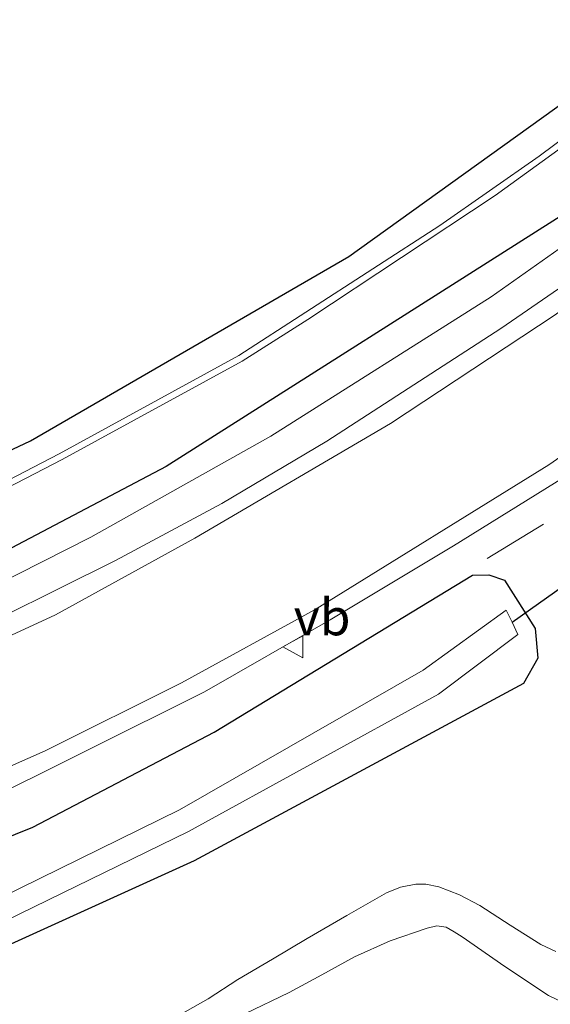
# Model space of a CAD drawing. Units: metres. Extents: x 49997 to 60009, y 400000 to 406253.
# Drawn here: x 54086 to 54123, y 405692 to 405760 of the extents above; entities that cross this region are included whole.
import ezdxf
from ezdxf.enums import TextEntityAlignment as Align

# ---------------------------------------------------------------- set-up
doc = ezdxf.new("R2010")
doc.units = ezdxf.units.M
doc.layers.get('0').update_dxf_attribs({"lineweight": 25})
doc.layers.add('B-ME-GW-INSTEEKWATERGANG-L-B1', color=10, linetype='Continuous')
doc.layers.add('B-ME-KW-DUIKER-L-B1', color=10, linetype='Continuous')
for name, color, linetype, lineweight in [('B-ME-GW-KRUINLIJN-L-B1', 93, 'Continuous', 18), ('B-ME-GW-TEENLIJN-L-B1', 93, 'Continuous', 18), ('B-ME-IE-GRASLAND-GV-B6', 93, 'Continuous', 18), ('B-ME-IE-GRONDWERKLIJN-GROND_INGERICHT-GV-B6', 253, 'Continuous', 18), ('B-ME-IE-TERREINAFSCHEIDING-DOORGANG-L-B1', 8, 'IE-TERREINAFSCHEIDING-KUNSTMATIG-OPEN', 18), ('B-ME-OG-WATER-GV-B6', 153, 'Continuous', 18), ('B-ME-VH-VERH_SOORT-BITUMEN-GV-B6', 8, 'IE-TERREINAFSCHEIDING-NATUURLIJK-HOUTWAL', 18), ('B-ME-VH-VERH_SOORT-GV-B6', 8, 'Continuous', 18), ('B-ME-VW-MEUBILAIR_WEGMEUBILAIR-VERKEERSBORD-S-B1', 8, 'Continuous', 18)]:
    doc.layers.add(name, color=color, linetype=linetype, lineweight=lineweight)
doc.styles.add('NLCS-ISO', font='NLCS-ISO.TTF')
doc.linetypes.add('IE-TERREINAFSCHEIDING-KUNSTMATIG-OPEN', pattern='A,7,-1.5,[67,NLCS.SHX,S=0.75,R=0,X=0,Y=0],-1.5', length=10)
doc.linetypes.add('IE-TERREINAFSCHEIDING-NATUURLIJK-HOUTWAL', pattern='A,7,-1.5,[67,NLCS.SHX,S=0.75,R=45,X=0,Y=0],-1.5,7,-1.5,[70,NLCS.SHX,S=0.75,R=0,X=0,Y=0],-1.5', length=20)

# ---------------------------------------------------------------- blocks, each defined once
blk = doc.blocks.new('verkeersbord')
for p, q in [((0, 0.75), (-0.75, -0.625)), ((0.75, -0.625), (0, 0.75)), ((-0.75, -0.625), (0.75, -0.625))]:
    blk.add_line(p, q)

msp = doc.modelspace()

# ---------------------------------------------------------------- linework, layer by layer
at = {"layer": 'B-ME-GW-INSTEEKWATERGANG-L-B1'}
for points in [[(53929.299, 405869.958, -0.45), (53886.2618, 405705.7211, -0.4), (53886.028, 405704.6483, -0.3884), (53886.2016, 405703.9798, -0.3866), (53886.6589, 405703.5758, -0.3798), (53887.7018, 405703.1195, -0.3798), (53891.5304, 405702.6116, -0.285), (53953.9809, 405699.0784, -0.22), (53974.0035, 405698.6299, -0.22), (53987.3101, 405699.6271, -0.0988), (54015.6279, 405704.6221, -0.1726), (54038.004, 405710.4712, -0.1319), (54062.0036, 405719.0515, -0.136), (54087.1433, 405730.8755, 0.0512), (54108.9106, 405743.4858, -0.0388), (54132.7569, 405760.6147, -0.0088), (54144.9838, 405771.1607, -0.0088), (54159.0091, 405786.2504, 0.0746)], [(54163.9593, 405785.0968, 0.6645), (54163.631, 405783.886, 0.6902), (54161.297, 405780.6702, 0.7712), (54150.7948, 405769.3212, 0.9212), (54134.2241, 405754.5101, 0.7712), (54123.81, 405746.5087, 0.8309), (54096.426, 405729.1162, 0.8912), (54082.4358, 405721.7723, 0.8012), (54063.4527, 405713.2992, 0.9216), (54046.6998, 405707.2104, 0.8612), (54017.5575, 405699.2891, 0.8728), (54006.5158, 405696.9546, 0.8612), (53987.9872, 405694.5353, 0.86), (53965.581, 405692.6447, 1.04), (53928.9685, 405692.7635, 1.52), (53874.4456, 405694.6638, 2.84), (53855.9629, 405696.0082, 3.0828), (53831.3705, 405695.6238, 3.62), (53804.2421, 405696.4968, 4.46), (53800.1747, 405697.3058, 4.6366)], [(54064.6141, 405695.292, 1.6379), (54087.3071, 405704.4497, 1.4963), (54099.706, 405710.9499, 1.5468), (54117.369, 405721.6848, 1.6223), (54118.4959, 405721.7217, 1.5567), (54119.5708, 405721.3428, 1.4911), (54121.6617, 405718.0507, 1.3979), (54121.8517, 405716.0146, 1.3979), (54120.8544, 405714.2846, 1.3979), (54098.3362, 405702.145, 0.3779), (54077.4995, 405692.698, 0.3179), (54051.3187, 405682.6986, 0.2579), (54020.7288, 405674.6965, 0.2776), (53996.8849, 405669.6105, 0.8285), (53993.7608, 405669.6827, 0.9029), (53992.4699, 405670.9463, 1.0379), (53992.2538, 405673.2516, 1.0379), (53994.5885, 405676.385, 1.3693), (54000.6246, 405678.4844, 1.5779), (54016.8567, 405680.8584, 1.5618), (54032.9977, 405684.6838, 1.6218), (54042.1585, 405687.2224, 1.5618), (54064.6141, 405695.292, 1.6379)]]:
    msp.add_polyline3d(points, dxfattribs=at)
at = {"layer": 'B-ME-GW-KRUINLIJN-L-B1'}
msp.add_polyline3d([(54123.0771, 405695.9456, 1.428), (54122.0582, 405696.4187, 1.4579), (54119.9503, 405697.7408, 1.5295), (54117.8709, 405699.0923, 1.4579), (54116.4947, 405699.8206, 1.3114), (54115.0758, 405700.3834, 1.1579), (54114.1902, 405700.5477, 1.067), (54113.4933, 405700.5472, 0.9976), (54112.4541, 405700.3587, 0.8949), (54111.496, 405699.9582, 0.7979), (54108.7705, 405698.4068, 0.6474), (54106.0644, 405696.8294, 0.6179), (54103.6898, 405695.4266, 0.5912), (54101.3162, 405694.0225, 0.5579), (54099.2937, 405692.7187, 0.493), (54097.2089, 405691.5349, 0.4379)], dxfattribs=at)
at = {"layer": 'B-ME-GW-TEENLIJN-L-B1'}
msp.add_polyline3d([(54101.8116, 405691.6744, 0.3179), (54104.8317, 405693.1412, 0.3179), (54107.069, 405694.3559, 0.3179), (54109.3045, 405695.5886, 0.3179), (54111.7536, 405696.6721, 0.3779), (54114.2781, 405697.5561, 0.4379), (54114.9369, 405697.7153, 0.4379), (54115.5761, 405697.6193, 0.4379), (54116.1288, 405697.2936, 0.4379), (54116.6661, 405696.943, 0.4379), (54119.5854, 405694.9224, 0.4379), (54122.563, 405692.9291, 0.4379), (54123.8091, 405692.3556, 0.4856), (54124.82, 405692.1053, 0.5591)], dxfattribs=at)
at = {"layer": 'B-ME-IE-GRASLAND-GV-B6'}
for points in [[(54081.2997, 405716.916, 1.0274), (54092.9638, 405722.7025, 1.04), (54100.2296, 405726.5944, 1.04), (54107.4189, 405730.8617, 1.04), (54119.3225, 405738.5779, 1.04), (54127.1954, 405744.004, 1.0204), (54133.8945, 405749.0219, 1.0034), (54143.0286, 405756.1042, 0.98), (54147.2603, 405759.7258, 0.963), (54157.053, 405768.6871, 0.92), (54165.041, 405777.0359, 0.9423), (54170.8625, 405783.2128, 0.9588), (54177.963, 405791.203, 0.98), (54179.1755, 405790.3741, 1.2231)], [(54179.1755, 405790.3741, 1.2231), (54172.9796, 405783.2625, 1.2178), (54165.4888, 405775.253, 1.2117), (54157.0056, 405766.9278, 1.205), (54145.759, 405756.9084, 1.205), (54135.9075, 405748.9035, 1.205), (54123.0237, 405739.5002, 1.189), (54111.7778, 405732.0659, 1.175), (54098.3946, 405724.2178, 1.1875), (54088.8494, 405718.9899, 1.1963), (54074.5102, 405712.3562, 1.1824), (54066.7033, 405708.9857, 1.175), (54046.7973, 405701.7112, 1.175), (54036.0181, 405698.303, 1.175), (54025.1344, 405695.5218, 1.1805), (54012.7399, 405692.7022, 1.1866), (54005.9323, 405691.364, 1.19), (53988.752, 405688.8724, 1.2057), (53973.5185, 405687.5509, 1.22), (53961.3118, 405687.0485, 1.392)], [(54062.0036, 405719.0515, -0.136), (54087.1433, 405730.8755, 0.0512), (54108.9106, 405743.4858, -0.0388), (54132.7569, 405760.6147, -0.0088), (54144.9838, 405771.1607, -0.0088), (54159.0091, 405786.2504, 0.0746), (54160.1583, 405786.9558, 0.2084), (54161.5004, 405787.5553, 0.3812), (54162.9191, 405786.5704, 0.5121), (54163.9593, 405785.0968, 0.6645), (54163.631, 405783.886, 0.6902), (54161.297, 405780.6702, 0.7712), (54150.7948, 405769.3212, 0.9212), (54134.2241, 405754.5101, 0.7712), (54123.81, 405746.5087, 0.8309), (54096.426, 405729.1162, 0.8912), (54082.4358, 405721.7723, 0.8012)], [(54081.1614, 405725.3849, -1.4701), (54089.3085, 405729.6014, -1.4701), (54101.6215, 405736.34, -1.4701), (54106.1194, 405739.1895, -1.4701), (54118.9322, 405747.6708, -1.4701), (54129.2217, 405755.1319, -1.4701), (54133.8963, 405758.7157, -1.4701), (54140.685, 405764.201, -1.4701), (54146.639, 405770.0204, -1.4701), (54153.0989, 405776.7848, -1.4701), (54160.5611, 405785.1957, -1.4701), (54160.7939, 405785.4683, -1.4701), (54160.4772, 405785.7832, -1.4701), (54152.7711, 405777.0865, -1.4701), (54146.3222, 405770.3336, -1.4701), (54140.3888, 405764.5342, -1.4701), (54133.6208, 405759.0657, -1.4701), (54121.9401, 405750.3569, -1.4701), (54115.1326, 405745.6225, -1.4701), (54101.3949, 405736.7236, -1.4701), (54089.0995, 405729.9947, -1.4701), (54080.9632, 405725.7838, -1.4701)], [(54166.3551, 405782.8906, 0.7936), (54150.739, 405766.2248, 0.8879), (54142.2733, 405758.5207, 0.8879), (54134.8757, 405752.6485, 0.9026), (54127.1658, 405746.7437, 0.9179), (54118.6591, 405740.7326, 0.9288), (54103.5815, 405731.2014, 0.9479), (54091.269, 405724.3014, 0.9103), (54081.307, 405719.2501, 0.88), (54070.6457, 405714.5703, 0.9228), (54066.1786, 405712.6144, 0.9407), (54061.2924, 405710.6217, 0.9603), (54057.0075, 405709.0165, 0.9779), (54042.5992, 405703.9781, 0.9706), (54030.5682, 405700.5029, 0.9644), (54017.5416, 405697.3208, 0.9545), (54008.7615, 405695.4558, 0.9479), (53992.7456, 405693.0153, 0.9637), (53978.4533, 405691.4935, 0.9779), (53964.7754, 405690.7487, 1.0625)], [(54082.4358, 405721.7723, 0.8012), (54096.426, 405729.1162, 0.8912), (54123.81, 405746.5087, 0.8309), (54134.2241, 405754.5101, 0.7712), (54150.7948, 405769.3212, 0.9212)], [(54082.9825, 405705.7156, 1.535), (54099.0377, 405713.7121, 1.535), (54107.6342, 405718.6348, 1.535), (54116.0803, 405723.705, 1.5969), (54123.6453, 405728.4081, 1.4732), (54132.6052, 405734.6504, 1.5969), (54139.6513, 405739.7619, 1.5969), (54148.117, 405746.4405, 1.5969), (54154.175, 405751.5615, 1.5969), (54156.176, 405753.2791, 1.5969), (54160.3146, 405757.0749, 1.5969), (54167.6419, 405763.9123, 1.5969)], [(54064.6141, 405695.292, 1.6379), (54042.1585, 405687.2224, 1.5618), (54032.9977, 405684.6838, 1.6218), (54016.8567, 405680.8584, 1.5618), (54000.6246, 405678.4844, 1.5779), (53994.5885, 405676.385, 1.3693), (53992.2538, 405673.2516, 1.0379), (53992.4699, 405670.9463, 1.0379), (53993.7608, 405669.6827, 0.9029), (53996.8849, 405669.6105, 0.8285), (54020.7288, 405674.6965, 0.2776), (54051.3187, 405682.6986, 0.2579), (54077.4995, 405692.698, 0.3179), (54098.3362, 405702.145, 0.3779), (54120.8544, 405714.2846, 1.3979), (54121.8517, 405716.0146, 1.3979), (54121.6617, 405718.0507, 1.3979), (54119.5708, 405721.3428, 1.4911), (54118.4959, 405721.7217, 1.5567), (54117.369, 405721.6848, 1.6223), (54099.706, 405710.9499, 1.5468), (54087.3071, 405704.4497, 1.4963), (54064.6141, 405695.292, 1.6379)], [(54064.6141, 405695.292, 1.6379), (54087.3071, 405704.4497, 1.4963), (54099.706, 405710.9499, 1.5468), (54117.369, 405721.6848, 1.6223), (54118.4959, 405721.7217, 1.5567), (54119.5708, 405721.3428, 1.4911), (54121.6617, 405718.0507, 1.3979), (54121.8517, 405716.0146, 1.3979), (54120.8544, 405714.2846, 1.3979), (54098.3362, 405702.145, 0.3779), (54077.4995, 405692.698, 0.3179), (54051.3187, 405682.6986, 0.2579), (54020.7288, 405674.6965, 0.2776), (53996.8849, 405669.6105, 0.8285), (53993.7608, 405669.6827, 0.9029), (53992.4699, 405670.9463, 1.0379), (53992.2538, 405673.2516, 1.0379), (53994.5885, 405676.385, 1.3693), (54000.6246, 405678.4844, 1.5779), (54016.8567, 405680.8584, 1.5618), (54032.9977, 405684.6838, 1.6218), (54042.1585, 405687.2224, 1.5618), (54064.6141, 405695.292, 1.6379)], [(54097.949, 405704.1504, -0.73), (54115.0502, 405713.5598, -0.73), (54120.4811, 405717.6368, -0.73), (54120.0825, 405718.4715, -0.73), (54119.688, 405719.2976, -0.73), (54113.9961, 405715.2002, -0.73), (54097.3323, 405705.6407, -0.73), (54079.5675, 405696.8975, -0.73), (54058.0899, 405688.5284, -0.73), (54039.88, 405682.6777, -0.73), (54019.7554, 405678.123, -0.73), (54006.3142, 405675.7085, -0.73), (53994.877, 405673.3816, -0.73), (53995.4104, 405670.7599, -0.73), (54006.8174, 405673.0806, -0.73), (54020.3248, 405675.507, -0.73), (54040.2129, 405680.604, -0.73), (54058.0531, 405686.8122, -0.73), (54079.679, 405695.239, -0.73), (54097.949, 405704.1504, -0.73)], [(54123.0771, 405695.9456, 1.428), (54122.0582, 405696.4187, 1.4579), (54119.9503, 405697.7408, 1.5295), (54117.8709, 405699.0923, 1.4579), (54116.4947, 405699.8206, 1.3114), (54115.0758, 405700.3834, 1.1579), (54114.1902, 405700.5477, 1.067), (54113.4933, 405700.5472, 0.9976), (54112.4541, 405700.3587, 0.8949), (54111.496, 405699.9582, 0.7979), (54108.7705, 405698.4068, 0.6474), (54106.0644, 405696.8294, 0.6179), (54103.6898, 405695.4266, 0.5912), (54101.3162, 405694.0225, 0.5579), (54099.2937, 405692.7187, 0.493), (54097.2089, 405691.5349, 0.4379)], [(54097.2089, 405691.5349, 0.4379), (54099.2937, 405692.7187, 0.493), (54101.3162, 405694.0225, 0.5579), (54103.6898, 405695.4266, 0.5912), (54106.0644, 405696.8294, 0.6179), (54108.7705, 405698.4068, 0.6474), (54111.496, 405699.9582, 0.7979), (54112.4541, 405700.3587, 0.8949), (54113.4933, 405700.5472, 0.9976), (54114.1902, 405700.5477, 1.067), (54115.0758, 405700.3834, 1.1579), (54116.4947, 405699.8206, 1.3114), (54117.8709, 405699.0923, 1.4579), (54119.9503, 405697.7408, 1.5295), (54122.0582, 405696.4187, 1.4579), (54123.0771, 405695.9456, 1.428)], [(54101.8116, 405691.6744, 0.3179), (54104.8317, 405693.1412, 0.3179), (54107.069, 405694.3559, 0.3179), (54109.3045, 405695.5886, 0.3179), (54111.7536, 405696.6721, 0.3779), (54114.2781, 405697.5561, 0.4379), (54114.9369, 405697.7153, 0.4379), (54115.5761, 405697.6193, 0.4379), (54116.1288, 405697.2936, 0.4379), (54116.6661, 405696.943, 0.4379), (54119.5854, 405694.9224, 0.4379), (54122.563, 405692.9291, 0.4379), (54123.8091, 405692.3556, 0.4856), (54124.82, 405692.1053, 0.5591)], [(54124.82, 405692.1053, 0.5591), (54123.8091, 405692.3556, 0.4856), (54122.563, 405692.9291, 0.4379), (54119.5854, 405694.9224, 0.4379), (54116.6661, 405696.943, 0.4379), (54116.1288, 405697.2936, 0.4379), (54115.5761, 405697.6193, 0.4379), (54114.9369, 405697.7153, 0.4379), (54114.2781, 405697.5561, 0.4379), (54111.7536, 405696.6721, 0.3779), (54109.3045, 405695.5886, 0.3179), (54107.069, 405694.3559, 0.3179), (54104.8317, 405693.1412, 0.3179), (54101.8116, 405691.6744, 0.3179)]]:
    msp.add_polyline3d(points, dxfattribs=at)
at = {"layer": 'B-ME-IE-GRONDWERKLIJN-GROND_INGERICHT-GV-B6'}
msp.add_polyline3d([(54168.7766, 405797.4888, 0.0895), (54167.0316, 405795.215, 0.1645), (54166.3059, 405794.085, 0.1645), (54164.8145, 405792.6022, 0.2676), (54161.8534, 405789.6583, 0.3145), (54158.8812, 405786.4209, 0.104), (54159.0091, 405786.2504, 0.0746), (54144.9838, 405771.1607, -0.0088), (54132.7569, 405760.6147, -0.0088), (54108.9106, 405743.4858, -0.0388), (54087.1433, 405730.8755, 0.0512), (54062.0036, 405719.0515, -0.136), (54038.004, 405710.4712, -0.1319), (54015.6279, 405704.6221, -0.1726), (53987.3101, 405699.6271, -0.0988), (53974.0035, 405698.6299, -0.22), (53953.9809, 405699.0784, -0.22)], dxfattribs=at)
at = {"layer": 'B-ME-IE-TERREINAFSCHEIDING-DOORGANG-L-B1'}
msp.add_line((54118.3868, 405722.8386, 1.565), (54122.22, 405725.177, 1.565), dxfattribs=at)
at = {"layer": 'B-ME-KW-DUIKER-L-B1'}
msp.add_line((54120.0825, 405718.4715, -0.73), (54127.8326, 405723.9885, -1.45), dxfattribs=at)
at = {"layer": 'B-ME-OG-WATER-GV-B6'}
for points in [[(54080.9632, 405725.7838, -1.4701), (54089.0995, 405729.9947, -1.4701), (54101.3949, 405736.7236, -1.4701), (54115.1326, 405745.6225, -1.4701), (54121.9401, 405750.3569, -1.4701), (54133.6208, 405759.0657, -1.4701), (54140.3888, 405764.5342, -1.4701), (54146.3222, 405770.3336, -1.4701), (54152.7711, 405777.0865, -1.4701), (54160.4772, 405785.7832, -1.4701), (54160.7939, 405785.4683, -1.4701), (54160.5611, 405785.1957, -1.4701), (54153.0989, 405776.7848, -1.4701), (54146.639, 405770.0204, -1.4701), (54140.685, 405764.201, -1.4701), (54133.8963, 405758.7157, -1.4701), (54129.2217, 405755.1319, -1.4701), (54118.9322, 405747.6708, -1.4701), (54106.1194, 405739.1895, -1.4701), (54101.6215, 405736.34, -1.4701), (54089.3085, 405729.6014, -1.4701), (54081.1614, 405725.3849, -1.4701)], [(54097.949, 405704.1504, -0.73), (54079.679, 405695.239, -0.73), (54058.0531, 405686.8122, -0.73), (54040.2129, 405680.604, -0.73), (54020.3248, 405675.507, -0.73), (54006.8174, 405673.0806, -0.73), (53995.4104, 405670.7599, -0.73), (53994.877, 405673.3816, -0.73), (54006.3142, 405675.7085, -0.73), (54019.7554, 405678.123, -0.73), (54039.88, 405682.6777, -0.73), (54058.0899, 405688.5284, -0.73), (54079.5675, 405696.8975, -0.73), (54097.3323, 405705.6407, -0.73), (54113.9961, 405715.2002, -0.73), (54119.688, 405719.2976, -0.73), (54120.0825, 405718.4715, -0.73), (54120.4811, 405717.6368, -0.73), (54115.0502, 405713.5598, -0.73), (54097.949, 405704.1504, -0.73)]]:
    msp.add_polyline3d(points, dxfattribs=at)
at = {"layer": 'B-ME-VH-VERH_SOORT-BITUMEN-GV-B6'}
for points in [[(54166.3551, 405782.8906, 0.7936), (54168.2919, 405785.0826, 0.7979), (54170.83, 405788.0101, 0.7933), (54172.0748, 405789.5023, 0.8257), (54173.3102, 405790.9834, 0.8579), (54174.1951, 405792.0787, 0.9099), (54175.08, 405793.174, 0.962), (54177.963, 405791.203, 0.98), (54170.8625, 405783.2128, 0.9588), (54165.041, 405777.0359, 0.9423), (54157.053, 405768.6871, 0.92), (54147.2603, 405759.7258, 0.963), (54143.0286, 405756.1042, 0.98), (54133.8945, 405749.0219, 1.0034), (54127.1954, 405744.004, 1.0204), (54119.3225, 405738.5779, 1.04), (54107.4189, 405730.8617, 1.04), (54100.2296, 405726.5944, 1.04), (54092.9638, 405722.7025, 1.04), (54081.2997, 405716.916, 1.0274)], [(54074.5102, 405712.3562, 1.1824), (54088.8494, 405718.9899, 1.1963), (54098.3946, 405724.2178, 1.1875), (54111.7778, 405732.0659, 1.175), (54123.0237, 405739.5002, 1.189), (54135.9075, 405748.9035, 1.205), (54145.759, 405756.9084, 1.205), (54157.0056, 405766.9278, 1.205), (54165.4888, 405775.253, 1.2117), (54172.9796, 405783.2625, 1.2178), (54179.1755, 405790.3741, 1.2231), (54185.891, 405785.7842, 1.521), (54178.6234, 405777.4211, 1.5461), (54165.3547, 405763.4793, 1.5857), (54155.3278, 405754.3644, 1.5775), (54139.0376, 405740.8858, 1.565), (54133.6545, 405736.9251, 1.5601), (54122.5949, 405729.2402, 1.55), (54106.6201, 405719.3377, 1.535), (54097.4781, 405714.3386, 1.535), (54088.162, 405709.6731, 1.535), (54070.3494, 405701.7991, 1.5498)], [(53964.7754, 405690.7487, 1.0625), (53978.4533, 405691.4935, 0.9779), (53992.7456, 405693.0153, 0.9637), (54008.7615, 405695.4558, 0.9479), (54017.5416, 405697.3208, 0.9545), (54030.5682, 405700.5029, 0.9644), (54042.5992, 405703.9781, 0.9706), (54057.0075, 405709.0165, 0.9779), (54061.2924, 405710.6217, 0.9603), (54066.1786, 405712.6144, 0.9407), (54070.6457, 405714.5703, 0.9228), (54081.307, 405719.2501, 0.88), (54091.269, 405724.3014, 0.9103), (54103.5815, 405731.2014, 0.9479), (54118.6591, 405740.7326, 0.9288), (54127.1658, 405746.7437, 0.9179), (54134.8757, 405752.6485, 0.9026), (54142.2733, 405758.5207, 0.8879), (54150.739, 405766.2248, 0.8879), (54166.3551, 405782.8906, 0.7936)]]:
    msp.add_polyline3d(points, dxfattribs=at)
at = {"layer": 'B-ME-VH-VERH_SOORT-GV-B6'}
for points in [[(53964.228, 405679.0459, 1.64), (53979.3446, 405679.8986, 1.6062), (53997.4394, 405681.7738, 1.565), (54003.8957, 405682.7292, 1.5564), (54014.1134, 405684.5948, 1.543), (54025.5547, 405687.0994, 1.5281), (54040.4889, 405691.1541, 1.5446), (54047.6917, 405693.3035, 1.5526), (54055.6633, 405696.011, 1.5616), (54070.3494, 405701.7991, 1.5498), (54088.162, 405709.6731, 1.535), (54097.4781, 405714.3386, 1.535), (54106.6201, 405719.3377, 1.535), (54122.5949, 405729.2402, 1.55), (54133.6545, 405736.9251, 1.5601), (54139.0376, 405740.8858, 1.565), (54155.3278, 405754.3644, 1.5775), (54165.3547, 405763.4793, 1.5857), (54178.6234, 405777.4211, 1.5461), (54185.891, 405785.7842, 1.521), (54187.1998, 405784.8899, 1.6022)], [(54187.1998, 405784.8899, 1.6022), (54180.1713, 405777.0245, 1.5969), (54167.6419, 405763.9123, 1.5969), (54160.3146, 405757.0749, 1.5969), (54156.176, 405753.2791, 1.5969), (54154.175, 405751.5615, 1.5969), (54148.117, 405746.4405, 1.5969), (54139.6513, 405739.7619, 1.5969), (54132.6052, 405734.6504, 1.5969), (54123.6453, 405728.4081, 1.4732), (54116.0803, 405723.705, 1.5969), (54107.6342, 405718.6348, 1.535), (54099.0377, 405713.7121, 1.535), (54082.9825, 405705.7156, 1.535)]]:
    msp.add_polyline3d(points, dxfattribs=at)

# ---------------------------------------------------------------- block references
at = {"layer": 'B-ME-VW-MEUBILAIR_WEGMEUBILAIR-VERKEERSBORD-S-B1', "rotation": 90}
msp.add_blockref('verkeersbord', (54105.1459, 405716.7967, 1.5969), dxfattribs=at)

# ---------------------------------------------------------------- texts
at = {"layer": 'B-ME-VW-MEUBILAIR_WEGMEUBILAIR-VERKEERSBORD-S-B1', "ltscale": 0.2, "style": 'NLCS-ISO'}
msp.add_text('vb', height=2.5, dxfattribs=at).set_placement((54105.1459, 405716.7967, 1.5969), align=Align.BOTTOM_LEFT)

doc.saveas('drawing.dxf')
